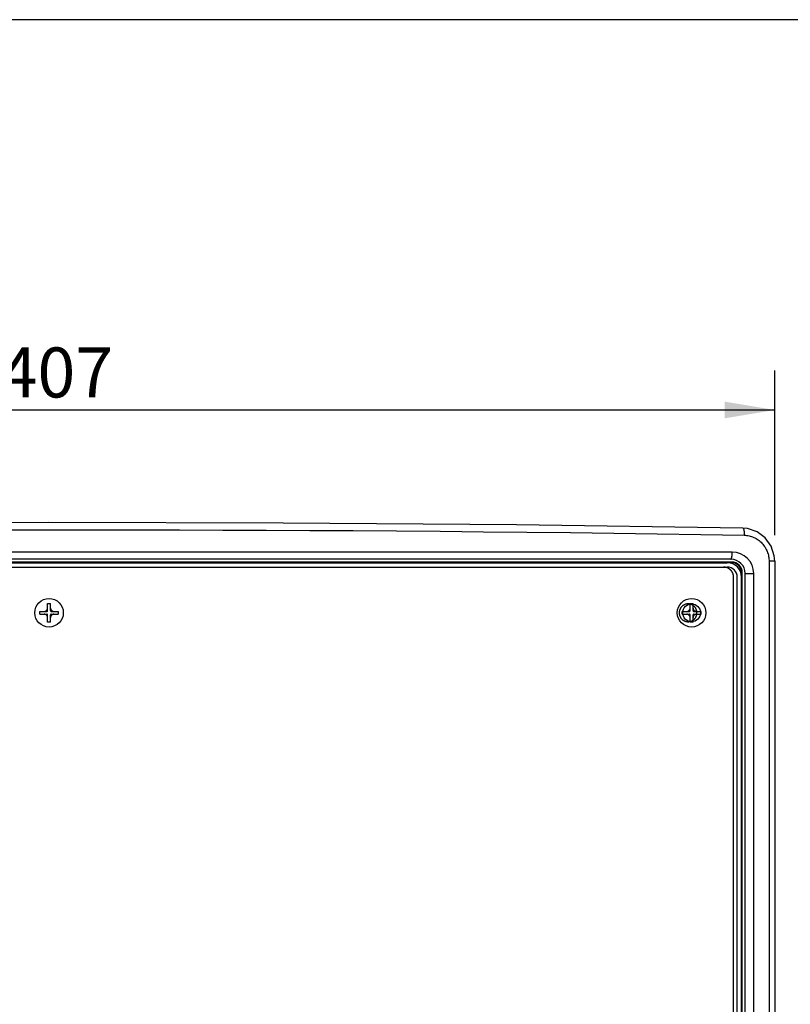
# Model space of a CAD drawing. Units: millimetres. Extents: x 5 to 1169, y 20 to 821.
# Drawn here: x 370 to 478, y 683 to 821 of the extents above; entities that cross this region are included whole.
import ezdxf
from ezdxf.enums import TextEntityAlignment as Align

# ---------------------------------------------------------------- set-up
doc = ezdxf.new("R2010")
doc.units = ezdxf.units.MM
doc.layers.add('Default', color=7, linetype='Continuous')
doc.styles.add('SEACAD_Solid_Edge_ISO', font='txt')
doc.styles.add('SEACAD_Solid_Edge_ISOI', font='seisoi.ttf')
doc.dimstyles.new('UNE', dxfattribs={"dimtxt": 7, "dimasz": 7, "dimexe": 3.5, "dimexo": 0, "dimgap": 1.75, "dimtad": 1, "dimlfac": 2, "dimtxsty": 'SEACAD_Solid_Edge_ISO', "dimblk1": '_SE_FILLED', "dimblk2": '_SE_FILLED', "dimsah": 1, "dimcen": 3.5, "dimadec": 0, "dimazin": 0, "dimtfac": 0.7, "dimtdec": 3, "dimtmove": 0, "dimatfit": 3, "dimfxl": 1, "dimarcsym": 0})

# ---------------------------------------------------------------- blocks, each defined once
blk = doc.blocks.new('SE17')
at = {"color": 7, "linetype": 'Continuous'}
for p, q in [((0.03, 0.93), (0, 0.93)), ((0.06, 0.92), (0.03, 0.93)), ((0.09, 0.92), (0.06, 0.92)), ((0.12, 0.92), (0.09, 0.92)), ((0.15, 0.91), (0.12, 0.92)), ((0.18, 0.91), (0.15, 0.91)), ((0.21, 0.9), (0.18, 0.91)), ((0.24, 0.89), (0.21, 0.9)), ((0.27, 0.89), (0.24, 0.89)), ((0.3, 0.88), (0.27, 0.89)), ((0.32, 0.86), (0.3, 0.88)), ((0.35, 0.85), (0.32, 0.86)), ((0.38, 0.84), (0.35, 0.85)), ((0.41, 0.83), (0.38, 0.84)), ((0.43, 0.81), (0.41, 0.83)), ((0.46, 0.8), (0.43, 0.81)), ((0.49, 0.78), (0.46, 0.8)), ((0.51, 0.77), (0.49, 0.78)), ((0.54, 0.75), (0.51, 0.77)), ((0.56, 0.73), (0.54, 0.75)), ((0.58, 0.71), (0.56, 0.73)), ((0.61, 0.69), (0.58, 0.71)), ((0.63, 0.67), (0.61, 0.69)), ((0.65, 0.65), (0.63, 0.67)), ((0.67, 0.63), (0.65, 0.65)), ((0.69, 0.61), (0.67, 0.63)), ((0.71, 0.58), (0.69, 0.61)), ((0.73, 0.56), (0.71, 0.58)), ((0.75, 0.54), (0.73, 0.56)), ((0.77, 0.51), (0.75, 0.54)), ((0.78, 0.49), (0.77, 0.51)), ((0.8, 0.46), (0.78, 0.49)), ((0.81, 0.43), (0.8, 0.46)), ((0.83, 0.41), (0.81, 0.43)), ((0.84, 0.38), (0.83, 0.41)), ((0.85, 0.35), (0.84, 0.38)), ((0.86, 0.32), (0.85, 0.35)), ((0.88, 0.3), (0.86, 0.32)), ((0.89, 0.27), (0.88, 0.3)), ((0.89, 0.24), (0.89, 0.27)), ((0.9, 0.21), (0.89, 0.24)), ((0.91, 0.18), (0.9, 0.21)), ((0.91, 0.15), (0.91, 0.18)), ((0.92, 0.12), (0.91, 0.15)), ((0.92, 0.09), (0.92, 0.12)), ((0.92, 0.06), (0.92, 0.09)), ((0.93, 0.03), (0.92, 0.06)), ((0.93, 0), (0.93, 0.03))]:
    blk.add_line(p, q, dxfattribs=at)
blk = doc.blocks.new('SE16')
at = {"color": 7}
blk.add_blockref('SE17', (0, 0), dxfattribs=at)
blk = doc.blocks.new('SE19')
at = {"color": 7, "linetype": 'Continuous'}
for p, q in [((0, 0.93), (0, 0.9)), ((0, 0.9), (0, 0.87)), ((0, 0.87), (0, 0.84)), ((0, 0.84), (0.01, 0.81)), ((0.01, 0.81), (0.01, 0.78)), ((0.01, 0.78), (0.02, 0.75)), ((0.02, 0.75), (0.03, 0.72)), ((0.03, 0.72), (0.03, 0.69)), ((0.03, 0.69), (0.04, 0.66)), ((0.04, 0.66), (0.05, 0.63)), ((0.05, 0.63), (0.06, 0.6)), ((0.06, 0.6), (0.07, 0.57)), ((0.07, 0.57), (0.09, 0.55)), ((0.09, 0.55), (0.1, 0.52)), ((0.1, 0.52), (0.11, 0.49)), ((0.11, 0.49), (0.13, 0.47)), ((0.13, 0.47), (0.14, 0.44)), ((0.14, 0.44), (0.16, 0.42)), ((0.16, 0.42), (0.18, 0.39)), ((0.18, 0.39), (0.2, 0.37)), ((0.2, 0.37), (0.21, 0.34)), ((0.21, 0.34), (0.23, 0.32)), ((0.23, 0.32), (0.25, 0.3)), ((0.25, 0.3), (0.28, 0.28)), ((0.28, 0.28), (0.3, 0.25)), ((0.3, 0.25), (0.32, 0.23)), ((0.32, 0.23), (0.34, 0.21)), ((0.34, 0.21), (0.37, 0.2)), ((0.37, 0.2), (0.39, 0.18)), ((0.39, 0.18), (0.42, 0.16)), ((0.42, 0.16), (0.44, 0.14)), ((0.44, 0.14), (0.47, 0.13)), ((0.47, 0.13), (0.49, 0.11)), ((0.49, 0.11), (0.52, 0.1)), ((0.52, 0.1), (0.55, 0.09)), ((0.55, 0.09), (0.57, 0.07)), ((0.57, 0.07), (0.6, 0.06)), ((0.6, 0.06), (0.63, 0.05)), ((0.63, 0.05), (0.66, 0.04)), ((0.66, 0.04), (0.69, 0.03)), ((0.69, 0.03), (0.72, 0.03)), ((0.72, 0.03), (0.75, 0.02)), ((0.75, 0.02), (0.78, 0.01)), ((0.78, 0.01), (0.81, 0.01)), ((0.81, 0.01), (0.84, 0)), ((0.84, 0), (0.87, 0)), ((0.87, 0), (0.9, 0)), ((0.9, 0), (0.93, 0))]:
    blk.add_line(p, q, dxfattribs=at)
blk = doc.blocks.new('SE18')
at = {"color": 7}
blk.add_blockref('SE19', (0, 0), dxfattribs=at)
blk = doc.blocks.new('SE21')
at = {"color": 7, "linetype": 'Continuous'}
for p, q in [((0, 0), (0.03, 0)), ((0.03, 0), (0.06, 0)), ((0.06, 0), (0.09, 0)), ((0.09, 0), (0.12, 0.01)), ((0.12, 0.01), (0.15, 0.01)), ((0.15, 0.01), (0.18, 0.02)), ((0.18, 0.02), (0.21, 0.03)), ((0.21, 0.03), (0.24, 0.03)), ((0.24, 0.03), (0.27, 0.04)), ((0.27, 0.04), (0.3, 0.05)), ((0.3, 0.05), (0.32, 0.06)), ((0.32, 0.06), (0.35, 0.07)), ((0.35, 0.07), (0.38, 0.09)), ((0.38, 0.09), (0.41, 0.1)), ((0.41, 0.1), (0.43, 0.11)), ((0.43, 0.11), (0.46, 0.13)), ((0.46, 0.13), (0.49, 0.14)), ((0.49, 0.14), (0.51, 0.16)), ((0.51, 0.16), (0.54, 0.18)), ((0.54, 0.18), (0.56, 0.2)), ((0.56, 0.2), (0.58, 0.21)), ((0.58, 0.21), (0.61, 0.23)), ((0.61, 0.23), (0.63, 0.25)), ((0.63, 0.25), (0.65, 0.28)), ((0.65, 0.28), (0.67, 0.3)), ((0.67, 0.3), (0.69, 0.32)), ((0.69, 0.32), (0.71, 0.34)), ((0.71, 0.34), (0.73, 0.37)), ((0.73, 0.37), (0.75, 0.39)), ((0.75, 0.39), (0.77, 0.42)), ((0.77, 0.42), (0.78, 0.44)), ((0.78, 0.44), (0.8, 0.47)), ((0.8, 0.47), (0.81, 0.49)), ((0.81, 0.49), (0.83, 0.52)), ((0.83, 0.52), (0.84, 0.55)), ((0.84, 0.55), (0.85, 0.57)), ((0.85, 0.57), (0.86, 0.6)), ((0.86, 0.6), (0.88, 0.63)), ((0.88, 0.63), (0.89, 0.66)), ((0.89, 0.69), (0.9, 0.72)), ((0.89, 0.66), (0.89, 0.69)), ((0.9, 0.72), (0.91, 0.75)), ((0.91, 0.78), (0.92, 0.81)), ((0.91, 0.75), (0.91, 0.78)), ((0.92, 0.87), (0.93, 0.9)), ((0.92, 0.84), (0.92, 0.87)), ((0.92, 0.81), (0.92, 0.84)), ((0.93, 0.9), (0.93, 0.93))]:
    blk.add_line(p, q, dxfattribs=at)
blk = doc.blocks.new('SE20')
at = {"color": 7}
blk.add_blockref('SE21', (0, 0), dxfattribs=at)
blk = doc.blocks.new('SE23')
at = {"color": 7, "linetype": 'Continuous'}
for p, q in [((0.01, 0.12), (0, 0.09)), ((0, 0.09), (0, 0.06)), ((0, 0.06), (0, 0.03)), ((0, 0.03), (0, 0)), ((0.02, 0.18), (0.01, 0.15)), ((0.01, 0.15), (0.01, 0.12)), ((0.03, 0.21), (0.02, 0.18)), ((0.04, 0.27), (0.03, 0.24)), ((0.03, 0.24), (0.03, 0.21)), ((0.05, 0.3), (0.04, 0.27)), ((0.06, 0.32), (0.05, 0.3)), ((0.07, 0.35), (0.06, 0.32)), ((0.09, 0.38), (0.07, 0.35)), ((0.1, 0.41), (0.09, 0.38)), ((0.11, 0.43), (0.1, 0.41)), ((0.13, 0.46), (0.11, 0.43)), ((0.14, 0.49), (0.13, 0.46)), ((0.16, 0.51), (0.14, 0.49)), ((0.18, 0.54), (0.16, 0.51)), ((0.2, 0.56), (0.18, 0.54)), ((0.21, 0.58), (0.2, 0.56)), ((0.23, 0.61), (0.21, 0.58)), ((0.25, 0.63), (0.23, 0.61)), ((0.28, 0.65), (0.25, 0.63)), ((0.3, 0.67), (0.28, 0.65)), ((0.32, 0.69), (0.3, 0.67)), ((0.34, 0.71), (0.32, 0.69)), ((0.37, 0.73), (0.34, 0.71)), ((0.39, 0.75), (0.37, 0.73)), ((0.42, 0.77), (0.39, 0.75)), ((0.44, 0.78), (0.42, 0.77)), ((0.47, 0.8), (0.44, 0.78)), ((0.49, 0.81), (0.47, 0.8)), ((0.52, 0.83), (0.49, 0.81)), ((0.55, 0.84), (0.52, 0.83)), ((0.57, 0.85), (0.55, 0.84)), ((0.6, 0.86), (0.57, 0.85)), ((0.63, 0.88), (0.6, 0.86)), ((0.66, 0.89), (0.63, 0.88)), ((0.69, 0.89), (0.66, 0.89)), ((0.72, 0.9), (0.69, 0.89)), ((0.75, 0.91), (0.72, 0.9)), ((0.78, 0.91), (0.75, 0.91)), ((0.81, 0.92), (0.78, 0.91)), ((0.84, 0.92), (0.81, 0.92)), ((0.87, 0.92), (0.84, 0.92)), ((0.9, 0.93), (0.87, 0.92)), ((0.93, 0.93), (0.9, 0.93))]:
    blk.add_line(p, q, dxfattribs=at)
blk = doc.blocks.new('SE22')
at = {"color": 7}
blk.add_blockref('SE23', (0, 0), dxfattribs=at)
blk = doc.blocks.new('SE57')
at = {"color": 7, "linetype": 'Continuous'}
for p, q in [((0.03, 0.93), (0, 0.93)), ((0.06, 0.92), (0.03, 0.93)), ((0.09, 0.92), (0.06, 0.92)), ((0.12, 0.92), (0.09, 0.92)), ((0.15, 0.91), (0.12, 0.92)), ((0.18, 0.91), (0.15, 0.91)), ((0.21, 0.9), (0.18, 0.91)), ((0.24, 0.89), (0.21, 0.9)), ((0.27, 0.89), (0.24, 0.89)), ((0.3, 0.88), (0.27, 0.89)), ((0.32, 0.86), (0.3, 0.88)), ((0.35, 0.85), (0.32, 0.86)), ((0.38, 0.84), (0.35, 0.85)), ((0.41, 0.83), (0.38, 0.84)), ((0.43, 0.81), (0.41, 0.83)), ((0.46, 0.8), (0.43, 0.81)), ((0.49, 0.78), (0.46, 0.8)), ((0.51, 0.77), (0.49, 0.78)), ((0.54, 0.75), (0.51, 0.77)), ((0.56, 0.73), (0.54, 0.75)), ((0.58, 0.71), (0.56, 0.73)), ((0.61, 0.69), (0.58, 0.71)), ((0.63, 0.67), (0.61, 0.69)), ((0.65, 0.65), (0.63, 0.67)), ((0.67, 0.63), (0.65, 0.65)), ((0.69, 0.61), (0.67, 0.63)), ((0.71, 0.58), (0.69, 0.61)), ((0.73, 0.56), (0.71, 0.58)), ((0.75, 0.54), (0.73, 0.56)), ((0.77, 0.51), (0.75, 0.54)), ((0.78, 0.49), (0.77, 0.51)), ((0.8, 0.46), (0.78, 0.49)), ((0.81, 0.43), (0.8, 0.46)), ((0.83, 0.41), (0.81, 0.43)), ((0.84, 0.38), (0.83, 0.41)), ((0.85, 0.35), (0.84, 0.38)), ((0.86, 0.32), (0.85, 0.35)), ((0.88, 0.3), (0.86, 0.32)), ((0.89, 0.27), (0.88, 0.3)), ((0.89, 0.24), (0.89, 0.27)), ((0.9, 0.21), (0.89, 0.24)), ((0.91, 0.18), (0.9, 0.21)), ((0.91, 0.15), (0.91, 0.18)), ((0.92, 0.12), (0.91, 0.15)), ((0.92, 0.09), (0.92, 0.12)), ((0.92, 0.06), (0.92, 0.09)), ((0.93, 0.03), (0.92, 0.06)), ((0.93, 0), (0.93, 0.03))]:
    blk.add_line(p, q, dxfattribs=at)
blk = doc.blocks.new('SE56')
at = {"color": 7}
blk.add_blockref('SE57', (0, 0), dxfattribs=at)
blk = doc.blocks.new('SE59')
at = {"color": 7, "linetype": 'Continuous'}
for p, q in [((0, 0.93), (0, 0.9)), ((0, 0.9), (0, 0.87)), ((0, 0.87), (0, 0.84)), ((0, 0.84), (0.01, 0.81)), ((0.01, 0.81), (0.01, 0.78)), ((0.01, 0.78), (0.02, 0.75)), ((0.02, 0.75), (0.03, 0.72)), ((0.03, 0.72), (0.03, 0.69)), ((0.03, 0.69), (0.04, 0.66)), ((0.04, 0.66), (0.05, 0.63)), ((0.05, 0.63), (0.06, 0.6)), ((0.06, 0.6), (0.07, 0.57)), ((0.07, 0.57), (0.09, 0.55)), ((0.09, 0.55), (0.1, 0.52)), ((0.1, 0.52), (0.11, 0.49)), ((0.11, 0.49), (0.13, 0.47)), ((0.13, 0.47), (0.14, 0.44)), ((0.14, 0.44), (0.16, 0.42)), ((0.16, 0.42), (0.18, 0.39)), ((0.18, 0.39), (0.2, 0.37)), ((0.2, 0.37), (0.21, 0.34)), ((0.21, 0.34), (0.23, 0.32)), ((0.23, 0.32), (0.25, 0.3)), ((0.25, 0.3), (0.28, 0.28)), ((0.28, 0.28), (0.3, 0.25)), ((0.3, 0.25), (0.32, 0.23)), ((0.32, 0.23), (0.34, 0.21)), ((0.34, 0.21), (0.37, 0.2)), ((0.37, 0.2), (0.39, 0.18)), ((0.39, 0.18), (0.42, 0.16)), ((0.42, 0.16), (0.44, 0.14)), ((0.44, 0.14), (0.47, 0.13)), ((0.47, 0.13), (0.49, 0.11)), ((0.49, 0.11), (0.52, 0.1)), ((0.52, 0.1), (0.55, 0.09)), ((0.55, 0.09), (0.57, 0.07)), ((0.57, 0.07), (0.6, 0.06)), ((0.6, 0.06), (0.63, 0.05)), ((0.63, 0.05), (0.66, 0.04)), ((0.66, 0.04), (0.69, 0.03)), ((0.69, 0.03), (0.72, 0.03)), ((0.72, 0.03), (0.75, 0.02)), ((0.75, 0.02), (0.78, 0.01)), ((0.78, 0.01), (0.81, 0.01)), ((0.81, 0.01), (0.84, 0)), ((0.84, 0), (0.87, 0)), ((0.87, 0), (0.9, 0)), ((0.9, 0), (0.93, 0))]:
    blk.add_line(p, q, dxfattribs=at)
blk = doc.blocks.new('SE58')
at = {"color": 7}
blk.add_blockref('SE59', (0, 0), dxfattribs=at)
blk = doc.blocks.new('SE61')
at = {"color": 7, "linetype": 'Continuous'}
for p, q in [((0, 0), (0.03, 0)), ((0.03, 0), (0.06, 0)), ((0.06, 0), (0.09, 0)), ((0.09, 0), (0.12, 0.01)), ((0.12, 0.01), (0.15, 0.01)), ((0.15, 0.01), (0.18, 0.02)), ((0.18, 0.02), (0.21, 0.03)), ((0.21, 0.03), (0.24, 0.03)), ((0.24, 0.03), (0.27, 0.04)), ((0.27, 0.04), (0.3, 0.05)), ((0.3, 0.05), (0.32, 0.06)), ((0.32, 0.06), (0.35, 0.07)), ((0.35, 0.07), (0.38, 0.09)), ((0.38, 0.09), (0.41, 0.1)), ((0.41, 0.1), (0.43, 0.11)), ((0.43, 0.11), (0.46, 0.13)), ((0.46, 0.13), (0.49, 0.14)), ((0.49, 0.14), (0.51, 0.16)), ((0.51, 0.16), (0.54, 0.18)), ((0.54, 0.18), (0.56, 0.2)), ((0.56, 0.2), (0.58, 0.21)), ((0.58, 0.21), (0.61, 0.23)), ((0.61, 0.23), (0.63, 0.25)), ((0.63, 0.25), (0.65, 0.28)), ((0.65, 0.28), (0.67, 0.3)), ((0.67, 0.3), (0.69, 0.32)), ((0.69, 0.32), (0.71, 0.34)), ((0.71, 0.34), (0.73, 0.37)), ((0.73, 0.37), (0.75, 0.39)), ((0.75, 0.39), (0.77, 0.42)), ((0.77, 0.42), (0.78, 0.44)), ((0.78, 0.44), (0.8, 0.47)), ((0.8, 0.47), (0.81, 0.49)), ((0.81, 0.49), (0.83, 0.52)), ((0.83, 0.52), (0.84, 0.55)), ((0.84, 0.55), (0.85, 0.57)), ((0.85, 0.57), (0.86, 0.6)), ((0.86, 0.6), (0.88, 0.63)), ((0.88, 0.63), (0.89, 0.66)), ((0.89, 0.69), (0.9, 0.72)), ((0.89, 0.66), (0.89, 0.69)), ((0.9, 0.72), (0.91, 0.75)), ((0.91, 0.78), (0.92, 0.81)), ((0.91, 0.75), (0.91, 0.78)), ((0.92, 0.87), (0.93, 0.9)), ((0.92, 0.84), (0.92, 0.87)), ((0.92, 0.81), (0.92, 0.84)), ((0.93, 0.9), (0.93, 0.93))]:
    blk.add_line(p, q, dxfattribs=at)
blk = doc.blocks.new('SE60')
at = {"color": 7}
blk.add_blockref('SE61', (0, 0), dxfattribs=at)
blk = doc.blocks.new('SE63')
at = {"color": 7, "linetype": 'Continuous'}
for p, q in [((0.01, 0.12), (0, 0.09)), ((0, 0.09), (0, 0.06)), ((0, 0.06), (0, 0.03)), ((0, 0.03), (0, 0)), ((0.02, 0.18), (0.01, 0.15)), ((0.01, 0.15), (0.01, 0.12)), ((0.03, 0.21), (0.02, 0.18)), ((0.04, 0.27), (0.03, 0.24)), ((0.03, 0.24), (0.03, 0.21)), ((0.05, 0.3), (0.04, 0.27)), ((0.06, 0.32), (0.05, 0.3)), ((0.07, 0.35), (0.06, 0.32)), ((0.09, 0.38), (0.07, 0.35)), ((0.1, 0.41), (0.09, 0.38)), ((0.11, 0.43), (0.1, 0.41)), ((0.13, 0.46), (0.11, 0.43)), ((0.14, 0.49), (0.13, 0.46)), ((0.16, 0.51), (0.14, 0.49)), ((0.18, 0.54), (0.16, 0.51)), ((0.2, 0.56), (0.18, 0.54)), ((0.21, 0.58), (0.2, 0.56)), ((0.23, 0.61), (0.21, 0.58)), ((0.25, 0.63), (0.23, 0.61)), ((0.28, 0.65), (0.25, 0.63)), ((0.3, 0.67), (0.28, 0.65)), ((0.32, 0.69), (0.3, 0.67)), ((0.34, 0.71), (0.32, 0.69)), ((0.37, 0.73), (0.34, 0.71)), ((0.39, 0.75), (0.37, 0.73)), ((0.42, 0.77), (0.39, 0.75)), ((0.44, 0.78), (0.42, 0.77)), ((0.47, 0.8), (0.44, 0.78)), ((0.49, 0.81), (0.47, 0.8)), ((0.52, 0.83), (0.49, 0.81)), ((0.55, 0.84), (0.52, 0.83)), ((0.57, 0.85), (0.55, 0.84)), ((0.6, 0.86), (0.57, 0.85)), ((0.63, 0.88), (0.6, 0.86)), ((0.66, 0.89), (0.63, 0.88)), ((0.69, 0.89), (0.66, 0.89)), ((0.72, 0.9), (0.69, 0.89)), ((0.75, 0.91), (0.72, 0.9)), ((0.78, 0.91), (0.75, 0.91)), ((0.81, 0.92), (0.78, 0.91)), ((0.84, 0.92), (0.81, 0.92)), ((0.87, 0.92), (0.84, 0.92)), ((0.9, 0.93), (0.87, 0.92)), ((0.93, 0.93), (0.9, 0.93))]:
    blk.add_line(p, q, dxfattribs=at)
blk = doc.blocks.new('SE62')
at = {"color": 7}
blk.add_blockref('SE63', (0, 0), dxfattribs=at)
blk = doc.blocks.new('SE67')
at = {"color": 7, "linetype": 'Continuous'}
for p, q in [((0, 0), (0.05, 0.01)), ((0.05, 0.01), (0.09, 0.05)), ((0.09, 0.05), (0.12, 0.1)), ((0.12, 0.1), (0.14, 0.15)), ((0.14, 0.15), (0.17, 0.2)), ((0.17, 0.2), (0.19, 0.26)), ((0.19, 0.26), (0.21, 0.31)), ((0.21, 0.31), (0.22, 0.36)), ((0.22, 0.36), (0.23, 0.41)), ((0.23, 0.41), (0.25, 0.45)), ((0.25, 0.45), (0.26, 0.5)), ((0.26, 0.55), (0.27, 0.6)), ((0.26, 0.5), (0.26, 0.55)), ((0.27, 0.6), (0.28, 0.65)), ((0.28, 0.65), (0.29, 0.7)), ((0.29, 0.7), (0.3, 0.75)), ((0.3, 0.8), (0.31, 0.85)), ((0.3, 0.75), (0.3, 0.8)), ((0.31, 0.85), (0.32, 0.9)), ((0.32, 0.95), (0.33, 1)), ((0.32, 0.9), (0.32, 0.95)), ((0.33, 1), (0.34, 1.05)), ((0.34, 1.11), (0.35, 1.16)), ((0.34, 1.05), (0.34, 1.11)), ((0.35, 1.26), (0.36, 1.32)), ((0.35, 1.21), (0.35, 1.26)), ((0.35, 1.16), (0.35, 1.21)), ((0.36, 1.37), (0.37, 1.42)), ((0.36, 1.32), (0.36, 1.37)), ((0.37, 1.58), (0.38, 1.63)), ((0.37, 1.53), (0.37, 1.58)), ((0.37, 1.47), (0.37, 1.53)), ((0.37, 1.42), (0.37, 1.47)), ((0.38, 1.95), (0.38, 2)), ((0.38, 1.9), (0.38, 1.95)), ((0.38, 1.84), (0.38, 1.9)), ((0.38, 1.79), (0.38, 1.84)), ((0.38, 1.74), (0.38, 1.79)), ((0.38, 1.69), (0.38, 1.74)), ((0.38, 1.63), (0.38, 1.69))]:
    blk.add_line(p, q, dxfattribs=at)
blk = doc.blocks.new('SE66')
at = {"color": 7}
blk.add_blockref('SE67', (0, 0), dxfattribs=at)
blk = doc.blocks.new('SE75')
at = {"color": 7, "linetype": 'Continuous'}
for p, q in [((0, 7.3), (0.34, 7.28)), ((0.34, 7.28), (0.68, 7.25)), ((0.68, 7.25), (1.02, 7.2)), ((1.02, 7.2), (1.36, 7.13)), ((1.36, 7.13), (1.7, 7.04)), ((1.7, 7.04), (2.03, 6.94)), ((2.03, 6.94), (2.36, 6.82)), ((2.36, 6.82), (2.69, 6.69)), ((2.69, 6.69), (3.01, 6.54)), ((3.01, 6.54), (3.32, 6.37)), ((3.32, 6.37), (3.62, 6.19)), ((3.62, 6.19), (3.91, 5.99)), ((3.91, 5.99), (4.2, 5.79)), ((4.2, 5.79), (4.47, 5.56)), ((4.47, 5.56), (4.73, 5.33)), ((4.73, 5.33), (4.98, 5.08)), ((4.98, 5.08), (5.22, 4.82)), ((5.22, 4.82), (5.44, 4.54)), ((5.44, 4.54), (5.64, 4.26)), ((5.64, 4.26), (5.84, 3.96)), ((5.84, 3.96), (6.02, 3.66)), ((6.02, 3.66), (6.18, 3.35)), ((6.18, 3.35), (6.33, 3.03)), ((6.33, 3.03), (6.46, 2.71)), ((6.46, 2.71), (6.58, 2.38)), ((6.58, 2.38), (6.69, 2.05)), ((6.69, 2.05), (6.78, 1.71)), ((6.78, 1.71), (6.85, 1.37)), ((6.85, 1.37), (6.91, 1.03)), ((6.91, 1.03), (6.95, 0.68)), ((6.95, 0.68), (6.97, 0.34)), ((6.97, 0.34), (6.98, 0))]:
    blk.add_line(p, q, dxfattribs=at)
blk = doc.blocks.new('SE74')
at = {"color": 7}
blk.add_blockref('SE75', (0, 0), dxfattribs=at)
blk = doc.blocks.new('SE77')
at = {"color": 7, "linetype": 'Continuous'}
for p, q in [((0, 0), (12.17, 0.21)), ((12.17, 0.21), (24.34, 0.4)), ((24.34, 0.4), (36.51, 0.58)), ((36.51, 0.58), (48.68, 0.73)), ((48.68, 0.73), (60.85, 0.88)), ((60.85, 0.88), (73.02, 1)), ((73.02, 1), (85.19, 1.11)), ((85.19, 1.11), (97.36, 1.21)), ((97.36, 1.21), (109.53, 1.29)), ((109.53, 1.29), (121.7, 1.36)), ((121.7, 1.36), (133.87, 1.41)), ((133.87, 1.41), (146.04, 1.46)), ((146.04, 1.46), (158.21, 1.49)), ((158.21, 1.49), (170.38, 1.51)), ((170.38, 1.51), (182.55, 1.53)), ((182.55, 1.53), (194.72, 1.53)), ((194.72, 1.53), (206.9, 1.53)), ((206.9, 1.53), (219.07, 1.51)), ((219.07, 1.51), (231.24, 1.49)), ((231.24, 1.49), (243.41, 1.46)), ((243.41, 1.46), (255.58, 1.41)), ((255.58, 1.41), (267.75, 1.36)), ((267.75, 1.36), (279.92, 1.29)), ((279.92, 1.29), (292.09, 1.21)), ((292.09, 1.21), (304.26, 1.11)), ((304.26, 1.11), (316.43, 1)), ((316.43, 1), (328.6, 0.88)), ((328.6, 0.88), (340.77, 0.73)), ((340.77, 0.73), (352.94, 0.58)), ((352.94, 0.58), (365.11, 0.4)), ((365.11, 0.4), (377.28, 0.21)), ((377.28, 0.21), (389.45, 0))]:
    blk.add_line(p, q, dxfattribs=at)
blk = doc.blocks.new('SE76')
at = {"color": 7}
blk.add_blockref('SE77', (0, 0), dxfattribs=at)
blk = doc.blocks.new('SE89')
at = {"color": 7, "linetype": 'Continuous'}
for p, q in [((0, 2), (0.05, 1.99)), ((0.05, 1.99), (0.09, 1.95)), ((0.09, 1.95), (0.12, 1.9)), ((0.12, 1.9), (0.14, 1.85)), ((0.14, 1.85), (0.17, 1.8)), ((0.17, 1.8), (0.19, 1.74)), ((0.19, 1.74), (0.2, 1.69)), ((0.2, 1.69), (0.22, 1.64)), ((0.22, 1.64), (0.23, 1.59)), ((0.23, 1.59), (0.24, 1.55)), ((0.24, 1.55), (0.25, 1.5)), ((0.25, 1.5), (0.26, 1.45)), ((0.26, 1.45), (0.27, 1.4)), ((0.27, 1.4), (0.27, 1.35)), ((0.27, 1.35), (0.28, 1.3)), ((0.28, 1.3), (0.29, 1.25)), ((0.29, 1.25), (0.29, 1.2)), ((0.29, 1.2), (0.3, 1.15)), ((0.3, 1.15), (0.31, 1.1)), ((0.31, 1.1), (0.31, 1.05)), ((0.31, 1.05), (0.32, 1)), ((0.32, 1), (0.32, 0.94)), ((0.32, 0.94), (0.33, 0.89)), ((0.33, 0.89), (0.33, 0.84)), ((0.33, 0.84), (0.33, 0.79)), ((0.33, 0.79), (0.34, 0.74)), ((0.34, 0.74), (0.34, 0.68)), ((0.34, 0.68), (0.34, 0.63)), ((0.34, 0.63), (0.35, 0.58)), ((0.35, 0.58), (0.35, 0.53)), ((0.35, 0.53), (0.35, 0.47)), ((0.35, 0.47), (0.35, 0.42)), ((0.35, 0.42), (0.35, 0.37)), ((0.35, 0.37), (0.35, 0.31)), ((0.35, 0.31), (0.35, 0.26)), ((0.35, 0.26), (0.35, 0.21)), ((0.35, 0.21), (0.35, 0.16)), ((0.35, 0.16), (0.35, 0.1)), ((0.35, 0.1), (0.35, 0.05)), ((0.35, 0.05), (0.35, 0))]:
    blk.add_line(p, q, dxfattribs=at)
blk = doc.blocks.new('SE88')
at = {"color": 7}
blk.add_blockref('SE89', (0, 0), dxfattribs=at)
blk = doc.blocks.new('SE95')
at = {"color": 7, "linetype": 'Continuous'}
for p, q in [((0.09, 2.8), (0, 2.8)), ((0.18, 2.79), (0.09, 2.8)), ((0.27, 2.78), (0.18, 2.79)), ((0.36, 2.77), (0.27, 2.78)), ((0.45, 2.76), (0.36, 2.77)), ((0.54, 2.74), (0.45, 2.76)), ((0.63, 2.72), (0.54, 2.74)), ((0.72, 2.7), (0.63, 2.72)), ((0.81, 2.68), (0.72, 2.7)), ((0.9, 2.65), (0.81, 2.68)), ((0.98, 2.62), (0.9, 2.65)), ((1.07, 2.59), (0.98, 2.62)), ((1.15, 2.55), (1.07, 2.59)), ((1.23, 2.51), (1.15, 2.55)), ((1.32, 2.47), (1.23, 2.51)), ((1.4, 2.42), (1.32, 2.47)), ((1.47, 2.38), (1.4, 2.42)), ((1.55, 2.33), (1.47, 2.38)), ((1.63, 2.27), (1.55, 2.33)), ((1.7, 2.22), (1.63, 2.27)), ((1.77, 2.16), (1.7, 2.22)), ((1.84, 2.1), (1.77, 2.16)), ((1.91, 2.04), (1.84, 2.1)), ((1.97, 1.98), (1.91, 2.04)), ((2.04, 1.91), (1.97, 1.98)), ((2.1, 1.84), (2.04, 1.91)), ((2.16, 1.77), (2.1, 1.84)), ((2.21, 1.7), (2.16, 1.77)), ((2.27, 1.63), (2.21, 1.7)), ((2.32, 1.55), (2.27, 1.63)), ((2.37, 1.48), (2.32, 1.55)), ((2.41, 1.4), (2.37, 1.48)), ((2.46, 1.32), (2.41, 1.4)), ((2.5, 1.24), (2.46, 1.32)), ((2.54, 1.15), (2.5, 1.24)), ((2.57, 1.07), (2.54, 1.15)), ((2.61, 0.98), (2.57, 1.07)), ((2.64, 0.9), (2.61, 0.98)), ((2.66, 0.81), (2.64, 0.9)), ((2.69, 0.72), (2.66, 0.81)), ((2.71, 0.63), (2.69, 0.72)), ((2.73, 0.54), (2.71, 0.63)), ((2.74, 0.45), (2.73, 0.54)), ((2.76, 0.36), (2.74, 0.45)), ((2.77, 0.27), (2.76, 0.36)), ((2.78, 0.18), (2.77, 0.27)), ((2.78, 0.09), (2.78, 0.18)), ((2.78, 0), (2.78, 0.09))]:
    blk.add_line(p, q, dxfattribs=at)
blk = doc.blocks.new('SE94')
at = {"color": 7}
blk.add_blockref('SE95', (0, 0), dxfattribs=at)
blk = doc.blocks.new('SE121')
at = {"color": 7, "linetype": 'Continuous'}
for p, q in [((0.01, 0.19), (0, 0.1)), ((0, 0.1), (0, 0)), ((0.02, 0.29), (0.01, 0.19)), ((0.03, 0.39), (0.02, 0.29)), ((0.05, 0.49), (0.03, 0.39)), ((0.07, 0.58), (0.05, 0.49)), ((0.1, 0.68), (0.07, 0.58)), ((0.12, 0.77), (0.1, 0.68)), ((0.15, 0.86), (0.12, 0.77)), ((0.19, 0.95), (0.15, 0.86)), ((0.23, 1.04), (0.19, 0.95)), ((0.27, 1.13), (0.23, 1.04)), ((0.32, 1.22), (0.27, 1.13)), ((0.36, 1.3), (0.32, 1.22)), ((0.42, 1.39), (0.36, 1.3)), ((0.47, 1.47), (0.42, 1.39)), ((0.53, 1.55), (0.47, 1.47)), ((0.59, 1.62), (0.53, 1.55)), ((0.66, 1.7), (0.59, 1.62)), ((0.73, 1.77), (0.66, 1.7)), ((0.8, 1.83), (0.73, 1.77)), ((0.87, 1.9), (0.8, 1.83)), ((0.94, 1.96), (0.87, 1.9)), ((1.02, 2.02), (0.94, 1.96)), ((1.1, 2.08), (1.02, 2.02)), ((1.19, 2.13), (1.1, 2.08)), ((1.27, 2.18), (1.19, 2.13)), ((1.36, 2.23), (1.27, 2.18)), ((1.44, 2.27), (1.36, 2.23)), ((1.53, 2.31), (1.44, 2.27)), ((1.62, 2.34), (1.53, 2.31)), ((1.72, 2.38), (1.62, 2.34)), ((1.81, 2.41), (1.72, 2.38)), ((1.9, 2.43), (1.81, 2.41)), ((2, 2.45), (1.9, 2.43)), ((2.1, 2.47), (2, 2.45)), ((2.19, 2.48), (2.1, 2.47)), ((2.29, 2.49), (2.19, 2.48)), ((2.39, 2.5), (2.29, 2.49)), ((2.49, 2.5), (2.39, 2.5)), ((2.58, 2.5), (2.49, 2.5)), ((2.68, 2.49), (2.58, 2.5)), ((2.78, 2.48), (2.68, 2.49)), ((2.88, 2.47), (2.78, 2.48)), ((2.97, 2.45), (2.88, 2.47)), ((3.07, 2.43), (2.97, 2.45)), ((3.16, 2.41), (3.07, 2.43)), ((3.26, 2.38), (3.16, 2.41)), ((3.35, 2.34), (3.26, 2.38)), ((3.44, 2.31), (3.35, 2.34)), ((3.53, 2.27), (3.44, 2.31)), ((3.62, 2.23), (3.53, 2.27)), ((3.7, 2.18), (3.62, 2.23)), ((3.79, 2.13), (3.7, 2.18)), ((3.87, 2.08), (3.79, 2.13)), ((3.95, 2.02), (3.87, 2.08)), ((4.03, 1.96), (3.95, 2.02)), ((4.1, 1.9), (4.03, 1.96)), ((4.18, 1.83), (4.1, 1.9)), ((4.25, 1.77), (4.18, 1.83)), ((4.31, 1.7), (4.25, 1.77)), ((4.38, 1.62), (4.31, 1.7)), ((4.44, 1.55), (4.38, 1.62)), ((4.5, 1.47), (4.44, 1.55)), ((4.56, 1.39), (4.5, 1.47)), ((4.61, 1.3), (4.56, 1.39)), ((4.66, 1.22), (4.61, 1.3)), ((4.7, 1.13), (4.66, 1.22)), ((4.75, 1.04), (4.7, 1.13)), ((4.78, 0.95), (4.75, 1.04)), ((4.82, 0.86), (4.78, 0.95)), ((4.85, 0.77), (4.82, 0.86)), ((4.88, 0.68), (4.85, 0.77)), ((4.9, 0.58), (4.88, 0.68)), ((4.92, 0.49), (4.9, 0.58)), ((4.94, 0.39), (4.92, 0.49)), ((4.95, 0.29), (4.94, 0.39)), ((4.96, 0.19), (4.95, 0.29)), ((4.97, 0.1), (4.96, 0.19)), ((4.97, 0), (4.97, 0.1))]:
    blk.add_line(p, q, dxfattribs=at)
blk = doc.blocks.new('SE120')
at = {"color": 7}
blk.add_blockref('SE121', (0, 0), dxfattribs=at)
blk = doc.blocks.new('SE123')
at = {"color": 7, "linetype": 'Continuous'}
for p, q in [((0, 2.5), (0, 2.4)), ((0, 2.4), (0.01, 2.31)), ((0.01, 2.31), (0.02, 2.21)), ((0.02, 2.21), (0.03, 2.11)), ((0.03, 2.11), (0.05, 2.01)), ((0.05, 2.01), (0.07, 1.92)), ((0.07, 1.92), (0.1, 1.82)), ((0.1, 1.82), (0.12, 1.73)), ((0.12, 1.73), (0.15, 1.64)), ((0.15, 1.64), (0.19, 1.55)), ((0.19, 1.55), (0.23, 1.46)), ((0.23, 1.46), (0.27, 1.37)), ((0.27, 1.37), (0.32, 1.28)), ((0.32, 1.28), (0.36, 1.2)), ((0.36, 1.2), (0.42, 1.11)), ((0.42, 1.11), (0.47, 1.03)), ((0.47, 1.03), (0.53, 0.95)), ((0.53, 0.95), (0.59, 0.88)), ((0.59, 0.88), (0.66, 0.8)), ((0.66, 0.8), (0.73, 0.73)), ((0.73, 0.73), (0.8, 0.67)), ((0.8, 0.67), (0.87, 0.6)), ((0.87, 0.6), (0.94, 0.54)), ((0.94, 0.54), (1.02, 0.48)), ((1.02, 0.48), (1.1, 0.42)), ((1.1, 0.42), (1.19, 0.37)), ((1.19, 0.37), (1.27, 0.32)), ((1.27, 0.32), (1.36, 0.27)), ((1.36, 0.27), (1.44, 0.23)), ((1.44, 0.23), (1.53, 0.19)), ((1.53, 0.19), (1.62, 0.16)), ((1.62, 0.16), (1.72, 0.12)), ((1.72, 0.12), (1.81, 0.09)), ((1.81, 0.09), (1.9, 0.07)), ((1.9, 0.07), (2, 0.05)), ((2, 0.05), (2.1, 0.03)), ((2.1, 0.03), (2.19, 0.02)), ((2.19, 0.02), (2.29, 0.01)), ((2.29, 0.01), (2.39, 0)), ((2.39, 0), (2.49, 0)), ((2.49, 0), (2.58, 0)), ((2.58, 0), (2.68, 0.01)), ((2.68, 0.01), (2.78, 0.02)), ((2.78, 0.02), (2.88, 0.03)), ((2.88, 0.03), (2.97, 0.05)), ((2.97, 0.05), (3.07, 0.07)), ((3.07, 0.07), (3.16, 0.09)), ((3.16, 0.09), (3.26, 0.12)), ((3.26, 0.12), (3.35, 0.16)), ((3.35, 0.16), (3.44, 0.19)), ((3.44, 0.19), (3.53, 0.23)), ((3.53, 0.23), (3.62, 0.27)), ((3.62, 0.27), (3.7, 0.32)), ((3.7, 0.32), (3.79, 0.37)), ((3.79, 0.37), (3.87, 0.42)), ((3.87, 0.42), (3.95, 0.48)), ((3.95, 0.48), (4.03, 0.54)), ((4.03, 0.54), (4.1, 0.6)), ((4.1, 0.6), (4.18, 0.67)), ((4.18, 0.67), (4.25, 0.73)), ((4.25, 0.73), (4.31, 0.8)), ((4.31, 0.8), (4.38, 0.88)), ((4.38, 0.88), (4.44, 0.95)), ((4.44, 0.95), (4.5, 1.03)), ((4.5, 1.03), (4.56, 1.11)), ((4.56, 1.11), (4.61, 1.2)), ((4.61, 1.2), (4.66, 1.28)), ((4.66, 1.28), (4.7, 1.37)), ((4.7, 1.37), (4.75, 1.46)), ((4.75, 1.46), (4.78, 1.55)), ((4.78, 1.55), (4.82, 1.64)), ((4.82, 1.64), (4.85, 1.73)), ((4.85, 1.73), (4.88, 1.82)), ((4.88, 1.82), (4.9, 1.92)), ((4.9, 1.92), (4.92, 2.01)), ((4.92, 2.01), (4.94, 2.11)), ((4.94, 2.11), (4.95, 2.21)), ((4.95, 2.21), (4.96, 2.31)), ((4.96, 2.31), (4.97, 2.4)), ((4.97, 2.4), (4.97, 2.5))]:
    blk.add_line(p, q, dxfattribs=at)
blk = doc.blocks.new('SE122')
at = {"color": 7}
blk.add_blockref('SE123', (0, 0), dxfattribs=at)
blk = doc.blocks.new('SE1459')
at = {"color": 7, "linetype": 'Continuous'}
for p, q in [((0.01, 0.08), (0, 0)), ((0.06, 0.14), (0.01, 0.08)), ((0.12, 0.19), (0.06, 0.14)), ((0.2, 0.2), (0.12, 0.19))]:
    blk.add_line(p, q, dxfattribs=at)
blk = doc.blocks.new('SE1458')
at = {"color": 7}
blk.add_blockref('SE1459', (0, 0), dxfattribs=at)
blk = doc.blocks.new('SE1461')
at = {"color": 7, "linetype": 'Continuous'}
for p, q in [((0.08, 0.19), (0, 0.2)), ((0.14, 0.14), (0.08, 0.19)), ((0.19, 0.08), (0.14, 0.14)), ((0.2, 0), (0.19, 0.08))]:
    blk.add_line(p, q, dxfattribs=at)
blk = doc.blocks.new('SE1460')
at = {"color": 7}
blk.add_blockref('SE1461', (0, 0), dxfattribs=at)
blk = doc.blocks.new('SE1463')
at = {"color": 7, "linetype": 'Continuous'}
for p, q in [((0, 0), (0.08, 0.01)), ((0.08, 0.01), (0.14, 0.06)), ((0.14, 0.06), (0.19, 0.12)), ((0.19, 0.12), (0.2, 0.2))]:
    blk.add_line(p, q, dxfattribs=at)
blk = doc.blocks.new('SE1462')
at = {"color": 7}
blk.add_blockref('SE1463', (0, 0), dxfattribs=at)
blk = doc.blocks.new('SE1465')
at = {"color": 7, "linetype": 'Continuous'}
for p, q in [((0, 0.2), (0.01, 0.12)), ((0.01, 0.12), (0.06, 0.06)), ((0.06, 0.06), (0.12, 0.01)), ((0.12, 0.01), (0.2, 0))]:
    blk.add_line(p, q, dxfattribs=at)
blk = doc.blocks.new('SE1464')
at = {"color": 7}
blk.add_blockref('SE1465', (0, 0), dxfattribs=at)
blk = doc.blocks.new('SE1499')
at = {"color": 7, "linetype": 'Continuous'}
for p, q in [((0.01, 0.08), (0, 0)), ((0.06, 0.14), (0.01, 0.08)), ((0.12, 0.19), (0.06, 0.14)), ((0.2, 0.2), (0.12, 0.19))]:
    blk.add_line(p, q, dxfattribs=at)
blk = doc.blocks.new('SE1498')
at = {"color": 7}
blk.add_blockref('SE1499', (0, 0), dxfattribs=at)
blk = doc.blocks.new('SE1501')
at = {"color": 7, "linetype": 'Continuous'}
for p, q in [((0.08, 0.19), (0, 0.2)), ((0.14, 0.14), (0.08, 0.19)), ((0.19, 0.08), (0.14, 0.14)), ((0.2, 0), (0.19, 0.08))]:
    blk.add_line(p, q, dxfattribs=at)
blk = doc.blocks.new('SE1500')
at = {"color": 7}
blk.add_blockref('SE1501', (0, 0), dxfattribs=at)
blk = doc.blocks.new('SE1503')
at = {"color": 7, "linetype": 'Continuous'}
for p, q in [((0, 0), (0.08, 0.01)), ((0.08, 0.01), (0.14, 0.06)), ((0.14, 0.06), (0.19, 0.12)), ((0.19, 0.12), (0.2, 0.2))]:
    blk.add_line(p, q, dxfattribs=at)
blk = doc.blocks.new('SE1502')
at = {"color": 7}
blk.add_blockref('SE1503', (0, 0), dxfattribs=at)
blk = doc.blocks.new('SE1505')
at = {"color": 7, "linetype": 'Continuous'}
for p, q in [((0, 0.2), (0.01, 0.12)), ((0.01, 0.12), (0.06, 0.06)), ((0.06, 0.06), (0.12, 0.01)), ((0.12, 0.01), (0.2, 0))]:
    blk.add_line(p, q, dxfattribs=at)
blk = doc.blocks.new('SE1504')
at = {"color": 7}
blk.add_blockref('SE1505', (0, 0), dxfattribs=at)
blk = doc.blocks.new('SE1521')
at = {"color": 7, "linetype": 'Continuous'}
for p, q in [((63.34, 0.89), (0, 0)), ((128.66, 1.38), (63.34, 0.89)), ((194.31, 1.53), (128.66, 1.38)), ((259.97, 1.38), (194.31, 1.53)), ((325.29, 0.89), (259.97, 1.38)), ((388.74, 0), (325.29, 0.89))]:
    blk.add_line(p, q, dxfattribs=at)
blk = doc.blocks.new('SE1520')
at = {"color": 7}
blk.add_blockref('SE1521', (0, 0), dxfattribs=at)
blk = doc.blocks.new('SE1519')
at = {"color": 7}
blk.add_blockref('SE1520', (0, 0), dxfattribs=at)
blk = doc.blocks.new('SE1518')
at = {"color": 7}
blk.add_blockref('SE1519', (0, 0), dxfattribs=at)
blk = doc.blocks.new('SE1529')
at = {"color": 7, "linetype": 'Continuous'}
for p, q in [((1.33, 7.62), (0, 7.74)), ((3.98, 6.72), (1.33, 7.62)), ((6.25, 5.04), (3.98, 6.72)), ((7.91, 2.72), (6.25, 5.04)), ((8.8, 0), (7.91, 2.72))]:
    blk.add_line(p, q, dxfattribs=at)
blk = doc.blocks.new('SE1528')
at = {"color": 7}
blk.add_blockref('SE1529', (0, 0), dxfattribs=at)
blk = doc.blocks.new('SE1527')
at = {"color": 7}
blk.add_blockref('SE1528', (0, 0), dxfattribs=at)
blk = doc.blocks.new('SE1526')
at = {"color": 7}
blk.add_blockref('SE1527', (0, 0), dxfattribs=at)
blk = doc.blocks.new('SE1647')
at = {"color": 7, "linetype": 'Continuous'}
for p, q in [((0, 0), (0, 46.08)), ((406.6, 0), (406.6, 46.08))]:
    blk.add_line(p, q, dxfattribs=at)
blk = doc.blocks.new('SE1646')
at = {"color": 7}
blk.add_blockref('SE1647', (0, 0), dxfattribs=at)
blk = doc.blocks.new('DMBLK137')
at = {"layer": 'Default', "linetype": 'Continuous'}
for points in [[(279.52, 765.2), (279.52, 767.54), (272.52, 766.37)], [(468.82, 765.2), (475.82, 766.37), (468.82, 767.54)]]:
    blk.add_hatch(color=7, dxfattribs=at).paths.add_polyline_path(points)
at = {"layer": 'Default', "color": 7, "linetype": 'Continuous'}
blk.add_line((272.52, 766.37), (475.82, 766.37), dxfattribs=at)
at = {"layer": 'Default', "color": 7, "linetype": 'Continuous', "style": 'SEACAD_Solid_Edge_ISOI'}
blk.add_text('407', height=7, dxfattribs=at).set_placement((367.25, 775.12), align=Align.TOP_LEFT)
blk = doc.blocks.new('_SE_FILLED')
at = {"color": 0}
blk.add_line((0, 0), (-1, 0), dxfattribs=at)
blk.add_solid([(0, 0), (-1, -0.1665), (-1, 0.1665), (0, 0)], dxfattribs=at)

msp = doc.modelspace()

# ---------------------------------------------------------------- linework, layer by layer
at = {"color": 7, "linetype": 'Continuous'}
for p, q in [((469.8594, 746.4781), (278.4767, 746.4781)), ((475.8183, 745.1859), (475.7543, 745.9639)), ((469.7681, 745.0781), (278.5681, 745.0781)), ((469.6681, 745.4781), (278.6681, 745.4781)), ((279.1681, 744.9781), (469.1681, 744.9781)), ((279.1681, 744.3781), (469.1681, 744.3781)), ((469.7681, 744.9994), (469.1681, 744.9994)), ((469.7681, 744.8826), (469.7681, 745.0781)), ((475.8184, 745.1859), (475.0201, 745.1859)), ((475.0201, 745.1859), (475.0201, 550.7702)), ((475.8184, 745.1859), (475.8184, 550.7702)), ((470.0417, 552.9781), (470.0417, 742.9781)), ((470.5681, 552.9781), (470.5681, 742.9781)), ((471.2681, 743.5781), (471.0736, 743.5781)), ((471.1681, 552.9781), (471.1681, 742.9781)), ((471.1894, 742.9781), (471.1894, 743.5781)), ((471.2681, 552.3781), (471.2681, 743.5781)), ((471.6681, 743.4781), (472.8655, 743.4781)), ((471.6681, 552.4761), (471.6681, 743.4781)), ((472.8655, 552.4781), (472.8655, 743.4781)), ((373.9681, 738.2781), (373.9681, 739.2781)), ((373.9681, 739.2781), (374.3681, 739.2781)), ((374.3681, 738.2781), (374.3681, 739.2781)), ((463.9681, 738.2781), (463.9681, 739.2781)), ((463.9681, 739.2781), (464.3681, 739.2781)), ((464.3681, 738.2781), (464.3681, 739.2781)), ((372.8681, 737.7781), (372.8681, 738.1781)), ((372.8681, 738.1781), (373.8681, 738.1781)), ((372.8681, 737.7781), (373.8681, 737.7781)), ((373.9681, 736.6781), (373.9681, 737.6781)), ((374.3681, 736.6781), (374.3681, 737.6781)), ((374.4681, 738.1781), (375.4681, 738.1781)), ((374.4681, 737.7781), (375.4681, 737.7781)), ((375.4681, 738.1781), (375.4681, 737.7781)), ((462.8681, 737.7781), (462.8681, 738.1781)), ((462.8681, 738.1781), (463.8681, 738.1781)), ((462.8681, 737.7781), (463.8681, 737.7781)), ((463.9681, 736.6781), (463.9681, 737.6781)), ((464.3681, 736.6781), (464.3681, 737.6781)), ((464.4681, 738.1781), (465.4681, 738.1781)), ((464.4681, 737.7781), (465.4681, 737.7781)), ((465.4681, 738.1781), (465.4681, 737.7781)), ((374.3681, 736.6781), (373.9681, 736.6781)), ((464.3681, 736.6781), (463.9681, 736.6781))]:
    msp.add_line(p, q, dxfattribs=at)
for centre, radius in [((374.1681, 737.9781), 2), ((464.1681, 737.9781), 2), ((464.1681, 737.9781), 1.25)]:
    msp.add_circle(centre, radius, dxfattribs=at)
for centre, radius, start, end in [((469.8621, 743.4747), 3.0034, 0.064103, 90.050603), ((469.1681, 742.9781), 2, 0, 90), ((469.1681, 742.9781), 1.4, 0, 90), ((469.6681, 743.4781), 2, 0, 90), ((469.7681, 743.5781), 1.5, 0, 90), ((469.7681, 743.5781), 1.4213, 0, 90)]:
    msp.add_arc(centre, radius, start, end, dxfattribs=at)
at = {"layer": 'Default', "color": 7, "linetype": 'Continuous'}
msp.add_line((1159, 821), (30, 821), dxfattribs=at)

# ---------------------------------------------------------------- block references
at = {"color": 7, "xscale": 0.5, "yscale": 0.5, "zscale": 0.5}
for name, p in [('SE1646', (272.5177, 748.8609)), ('SE1518', (276.9826, 749.8352)), ('SE1526', (471.3536, 745.9639)), ('SE88', (471.3536, 748.8353)), ('SE76', (276.806, 748.8353)), ('SE74', (471.5302, 745.1859)), ('SE66', (469.6681, 745.4781)), ('SE94', (468.6493, 742.9781)), ('SE120', (462.4334, 737.9781)), ('SE60', (373.5045, 738.1781)), ('SE56', (373.5045, 737.3145)), ('SE1502', (373.8681, 738.1781)), ('SE1500', (373.8681, 737.6781)), ('SE58', (374.3681, 738.1781)), ('SE1504', (374.3681, 738.1781)), ('SE62', (374.3681, 737.3145)), ('SE1498', (374.3681, 737.6781)), ('SE122', (462.4334, 736.7281)), ('SE20', (463.5045, 738.1781)), ('SE16', (463.5045, 737.3145)), ('SE1462', (463.8681, 738.1781)), ('SE1460', (463.8681, 737.6781)), ('SE18', (464.3681, 738.1781)), ('SE1464', (464.3681, 738.1781)), ('SE22', (464.3681, 737.3145)), ('SE1458', (464.3681, 737.6781))]:
    msp.add_blockref(name, p, dxfattribs=at)

# ---------------------------------------------------------------- dimensions: what is measured, and where the dimension line sits
at = {"layer": 'Default', "color": 7, "linetype": 'Continuous'}
dim = msp.add_linear_dim(base=(475.8184, 766.3701), p1=(272.5177, 771.9012), p2=(475.8184, 760.381), text='\\A1;<>', dimstyle='UNE', override={"dimdec": 0}, dxfattribs=at)
dim.commit()
dim.dimension.update_dxf_attribs({"geometry": 'DMBLK137', "text_midpoint": (374.1681, 766.3701), "dimtype": 160})

doc.saveas('drawing.dxf')
